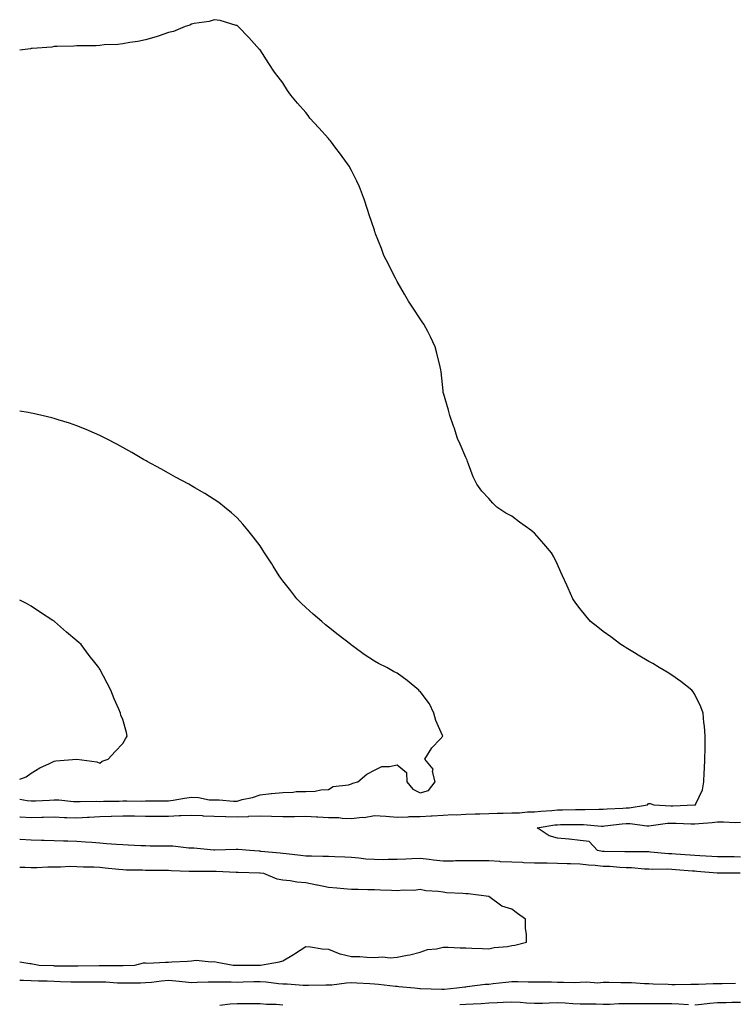
# Model space of a CAD drawing. Units: inches. Extents: x 1005443 to 1008083, y 7258298 to 7260938.
# Drawn here: x 1005443 to 1005756, y 7259715 to 7260145 of the extents above; entities that cross this region are included whole.
import ezdxf

# ---------------------------------------------------------------- set-up
doc = ezdxf.new("R2010")
doc.units = ezdxf.units.IN
doc.header["$MEASUREMENT"] = 0
doc.layers.add('Contour_10057258', color=7, linetype='Continuous', true_color=0xfa2f1a)

msp = doc.modelspace()

# ---------------------------------------------------------------- linework, layer by layer
at = {"layer": 'Contour_10057258'}
for points in [[(1005443, 7259796.67, 3113), (1005443.28, 7259796.69, 3113), (1005448.05, 7259796.43, 3113), (1005452.65, 7259796.52, 3113), (1005453.44, 7259796.53, 3113), (1005458.05, 7259796.62, 3113), (1005462.55, 7259796.42, 3113), (1005463.57, 7259796.4, 3113), (1005468.05, 7259796.22, 3113), (1005472.59, 7259796.46, 3113), (1005473.43, 7259796.54, 3113), (1005478.05, 7259796.77, 3113), (1005483.01, 7259796.96, 3113), (1005483.09, 7259796.96, 3113), (1005488.05, 7259797.13, 3113), (1005492.91, 7259797.06, 3113), (1005493.19, 7259797.06, 3113), (1005498.05, 7259796.98, 3113), (1005502.97, 7259797, 3113), (1005503.14, 7259797.01, 3113), (1005508.05, 7259797.02, 3113), (1005512.78, 7259797.19, 3113), (1005513.37, 7259797.24, 3113), (1005518.05, 7259797.44, 3113), (1005522.79, 7259797.18, 3113), (1005523.27, 7259797.14, 3113), (1005528.05, 7259796.91, 3113), (1005532.94, 7259796.81, 3113), (1005533.17, 7259796.8, 3113), (1005538.05, 7259796.71, 3113), (1005543.01, 7259796.88, 3113), (1005543.08, 7259796.89, 3113), (1005548.05, 7259797.08, 3113), (1005553, 7259796.97, 3113), (1005553.11, 7259796.98, 3113), (1005558.05, 7259796.86, 3113), (1005563.01, 7259796.88, 3113), (1005563.09, 7259796.88, 3113), (1005568.05, 7259796.9, 3113), (1005572.79, 7259796.66, 3113), (1005573.35, 7259796.62, 3113), (1005578.05, 7259796.36, 3113), (1005582.47, 7259796.34, 3113), (1005583.95, 7259796.02, 3113), (1005588.05, 7259795.99, 3113), (1005592.64, 7259796.51, 3113), (1005593.55, 7259796.42, 3113), (1005598.05, 7259797.27, 3113), (1005603.03, 7259796.9, 3113), (1005603.07, 7259796.9, 3113), (1005608.05, 7259796.54, 3113), (1005612.79, 7259796.66, 3113), (1005613.2, 7259796.77, 3113), (1005618.05, 7259796.84, 3113), (1005622.81, 7259797.16, 3113), (1005623.26, 7259797.13, 3113), (1005628.05, 7259797.36, 3113), (1005632.34, 7259797.63, 3113), (1005633.73, 7259797.6, 3113), (1005638.05, 7259797.84, 3113), (1005642.07, 7259797.9, 3113), (1005644.14, 7259798.01, 3113), (1005648.05, 7259798.08, 3113), (1005651.71, 7259798.26, 3113), (1005654.4, 7259798.27, 3113), (1005658.05, 7259798.42, 3113), (1005661.5, 7259798.47, 3113), (1005664.94, 7259798.81, 3113), (1005668.05, 7259798.87, 3113), (1005670.79, 7259799.18, 3113), (1005675.55, 7259799.42, 3113), (1005678.05, 7259799.66, 3113), (1005680.26, 7259799.71, 3113), (1005686, 7259799.87, 3113), (1005688.05, 7259799.92, 3113), (1005690.11, 7259799.86, 3113), (1005696.19, 7259800.06, 3113), (1005698.05, 7259800.01, 3113), (1005699.81, 7259800.16, 3113), (1005706.62, 7259800.49, 3113), (1005708.05, 7259800.61, 3113), (1005709.34, 7259800.63, 3113), (1005717.35, 7259801.92, 3113), (1005717.65, 7259802.32, 3113), (1005718.05, 7259802.52, 3113), (1005718.64, 7259802.51, 3113), (1005720.23, 7259801.92, 3113), (1005727.64, 7259801.51, 3113), (1005728.05, 7259801.53, 3113), (1005728.44, 7259801.53, 3113), (1005738.03, 7259801.9, 3113), (1005738.05, 7259801.9, 3113), (1005738.07, 7259801.9, 3113), (1005738.37, 7259801.92, 3113), (1005738.5, 7259802.37, 3113), (1005741.47, 7259808.5, 3113), (1005742.04, 7259811.92, 3113), (1005742.21, 7259816.08, 3113), (1005742.35, 7259817.62, 3113), (1005742.48, 7259821.92, 3113), (1005742.57, 7259826.44, 3113), (1005742.56, 7259827.41, 3113), (1005742.66, 7259831.92, 3113), (1005742.35, 7259836.22, 3113), (1005742.08, 7259837.89, 3113), (1005741.75, 7259841.92, 3113), (1005740.79, 7259844.66, 3113), (1005738.05, 7259850.08, 3113), (1005737.41, 7259851.28, 3113), (1005736.85, 7259851.92, 3113), (1005731.96, 7259855.83, 3113), (1005728.05, 7259858.53, 3113), (1005725.98, 7259859.85, 3113), (1005722.56, 7259861.92, 3113), (1005719.7, 7259863.57, 3113), (1005718.05, 7259864.47, 3113), (1005713.39, 7259867.26, 3113), (1005711.68, 7259868.29, 3113), (1005708.05, 7259870.46, 3113), (1005707.15, 7259871.02, 3113), (1005705.78, 7259871.92, 3113), (1005701.38, 7259875.25, 3113), (1005698.05, 7259877.69, 3113), (1005695.68, 7259879.55, 3113), (1005692.54, 7259881.92, 3113), (1005690.52, 7259884.39, 3113), (1005688.05, 7259887.45, 3113), (1005686.15, 7259890.02, 3113), (1005684.77, 7259891.92, 3113), (1005682.69, 7259896.56, 3113), (1005682.12, 7259897.85, 3113), (1005680.32, 7259901.92, 3113), (1005679.61, 7259903.48, 3113), (1005678.05, 7259906.86, 3113), (1005676.41, 7259910.28, 3113), (1005675.52, 7259911.92, 3113), (1005672.11, 7259915.98, 3113), (1005668.05, 7259920.55, 3113), (1005667.31, 7259921.18, 3113), (1005666.36, 7259921.92, 3113), (1005661.52, 7259925.39, 3113), (1005658.05, 7259928.01, 3113), (1005655.51, 7259929.38, 3113), (1005651.59, 7259931.92, 3113), (1005649.75, 7259933.62, 3113), (1005648.05, 7259935.68, 3113), (1005645, 7259938.87, 3113), (1005642.84, 7259941.92, 3113), (1005641.27, 7259945.14, 3113), (1005639.19, 7259950.78, 3113), (1005638.72, 7259951.92, 3113), (1005638.54, 7259952.41, 3113), (1005638.05, 7259953.63, 3113), (1005635.55, 7259959.42, 3113), (1005634.42, 7259961.92, 3113), (1005632.87, 7259966.74, 3113), (1005632.66, 7259967.31, 3113), (1005631.06, 7259971.92, 3113), (1005630.46, 7259974.33, 3113), (1005628.18, 7259981.79, 3113), (1005628.15, 7259981.92, 3113), (1005628.14, 7259982.01, 3113), (1005628.05, 7259982.75, 3113), (1005627.2, 7259991.07, 3113), (1005627.1, 7259991.92, 3113), (1005626.8, 7259993.17, 3113), (1005625.35, 7259999.22, 3113), (1005624.67, 7260001.92, 3113), (1005622.51, 7260006.38, 3113), (1005621.35, 7260008.62, 3113), (1005619.65, 7260011.92, 3113), (1005618.99, 7260012.86, 3113), (1005618.05, 7260014.14, 3113), (1005614.94, 7260018.81, 3113), (1005612.97, 7260021.92, 3113), (1005611.15, 7260025.02, 3113), (1005608.05, 7260030.48, 3113), (1005607.54, 7260031.41, 3113), (1005607.27, 7260031.92, 3113), (1005606.46, 7260033.51, 3113), (1005604.18, 7260038.05, 3113), (1005602.22, 7260041.92, 3113), (1005601.09, 7260044.96, 3113), (1005598.58, 7260051.39, 3113), (1005598.37, 7260051.92, 3113), (1005598.29, 7260052.16, 3113), (1005598.05, 7260052.89, 3113), (1005595.83, 7260059.7, 3113), (1005595.1, 7260061.92, 3113), (1005593.53, 7260066.44, 3113), (1005593.29, 7260067.16, 3113), (1005591.6, 7260071.92, 3113), (1005590.42, 7260074.29, 3113), (1005588.05, 7260078.93, 3113), (1005586.98, 7260080.85, 3113), (1005586.31, 7260081.92, 3113), (1005582.81, 7260086.68, 3113), (1005581.25, 7260088.72, 3113), (1005578.83, 7260091.92, 3113), (1005578.49, 7260092.36, 3113), (1005578.05, 7260092.91, 3113), (1005573.73, 7260097.6, 3113), (1005569.85, 7260101.92, 3113), (1005569.08, 7260102.95, 3113), (1005568.05, 7260104.34, 3113), (1005564.48, 7260108.35, 3113), (1005561.47, 7260111.92, 3113), (1005560.13, 7260114, 3113), (1005558.05, 7260117.22, 3113), (1005556.02, 7260119.89, 3113), (1005554.4, 7260121.92, 3113), (1005551.9, 7260125.77, 3113), (1005548.05, 7260131.68, 3113), (1005547.93, 7260131.8, 3113), (1005547.82, 7260131.92, 3113), (1005545.55, 7260134.42, 3113), (1005543.18, 7260137.05, 3113), (1005538.54, 7260141.92, 3113), (1005538.26, 7260142.13, 3113), (1005538.05, 7260142.28, 3113), (1005537.59, 7260142.38, 3113), (1005530.58, 7260144.45, 3113), (1005528.05, 7260144.87, 3113), (1005525.84, 7260144.13, 3113), (1005519.34, 7260143.21, 3113), (1005518.05, 7260142.88, 3113), (1005517.42, 7260142.55, 3113), (1005515.4, 7260141.92, 3113), (1005510.27, 7260139.7, 3113), (1005508.05, 7260139.21, 3113), (1005504.02, 7260137.89, 3113), (1005502.66, 7260137.31, 3113), (1005498.05, 7260136.11, 3113), (1005494.66, 7260135.31, 3113), (1005491.1, 7260134.97, 3113), (1005488.05, 7260134.39, 3113), (1005485.89, 7260134.08, 3113), (1005479.97, 7260133.84, 3113), (1005478.05, 7260133.61, 3113), (1005476.49, 7260133.48, 3113), (1005469.65, 7260133.52, 3113), (1005468.05, 7260133.4, 3113), (1005466.7, 7260133.27, 3113), (1005459.34, 7260133.21, 3113), (1005458.05, 7260133.1, 3113), (1005457.03, 7260132.94, 3113), (1005448.44, 7260132.31, 3113), (1005448.05, 7260132.26, 3113), (1005447.77, 7260132.2, 3113), (1005445.38, 7260131.92, 3113), (1005443, 7260131.5, 3113)], [(1005443, 7259804.33, 3114), (1005446.2, 7259803.77, 3114), (1005448.05, 7259803.62, 3114), (1005449.85, 7259803.72, 3114), (1005456.02, 7259803.95, 3114), (1005458.05, 7259804.07, 3114), (1005460.15, 7259804.02, 3114), (1005466.59, 7259803.38, 3114), (1005468.05, 7259803.34, 3114), (1005469.43, 7259803.3, 3114), (1005476.53, 7259803.44, 3114), (1005478.05, 7259803.4, 3114), (1005479.63, 7259803.5, 3114), (1005486.49, 7259803.48, 3114), (1005488.05, 7259803.59, 3114), (1005489.85, 7259803.72, 3114), (1005496.45, 7259803.52, 3114), (1005498.05, 7259803.67, 3114), (1005499.79, 7259803.66, 3114), (1005506.27, 7259803.7, 3114), (1005508.05, 7259803.69, 3114), (1005510.06, 7259803.93, 3114), (1005515.09, 7259804.88, 3114), (1005518.05, 7259805.18, 3114), (1005521.2, 7259805.07, 3114), (1005525.81, 7259804.16, 3114), (1005528.05, 7259804.05, 3114), (1005530.21, 7259804.08, 3114), (1005536.43, 7259803.54, 3114), (1005538.05, 7259803.56, 3114), (1005540.32, 7259804.19, 3114), (1005544.81, 7259805.16, 3114), (1005548.05, 7259806.22, 3114), (1005552.92, 7259806.79, 3114), (1005553.14, 7259806.83, 3114), (1005558.05, 7259807.36, 3114), (1005562.51, 7259807.46, 3114), (1005563.81, 7259807.68, 3114), (1005568.05, 7259807.8, 3114), (1005572.1, 7259807.87, 3114), (1005574.65, 7259808.52, 3114), (1005578.05, 7259808.63, 3114), (1005580.02, 7259809.95, 3114), (1005586.74, 7259810.61, 3114), (1005588.05, 7259811.04, 3114), (1005588.65, 7259811.32, 3114), (1005590.86, 7259811.92, 3114), (1005594.74, 7259815.23, 3114), (1005598.05, 7259816.98, 3114), (1005601.32, 7259818.65, 3114), (1005604.72, 7259818.59, 3114), (1005608.05, 7259819.41, 3114), (1005612.14, 7259816.01, 3114), (1005612.19, 7259811.92, 3114), (1005614.87, 7259808.74, 3114), (1005618.05, 7259807.09, 3114), (1005621.74, 7259808.23, 3114), (1005624.55, 7259811.92, 3114), (1005623.48, 7259816.49, 3114), (1005623.67, 7259817.55, 3114), (1005620.16, 7259821.92, 3114), (1005623.22, 7259826.75, 3114), (1005626.76, 7259830.63, 3114), (1005627.91, 7259831.92, 3114), (1005627.84, 7259832.13, 3114), (1005624.92, 7259838.8, 3114), (1005623.99, 7259841.92, 3114), (1005622.1, 7259845.97, 3114), (1005618.05, 7259851.37, 3114), (1005617.68, 7259851.55, 3114), (1005617.42, 7259851.92, 3114), (1005612.41, 7259856.28, 3114), (1005608.05, 7259859.39, 3114), (1005606.33, 7259860.2, 3114), (1005603.5, 7259861.92, 3114), (1005599.84, 7259863.71, 3114), (1005598.05, 7259864.69, 3114), (1005593.63, 7259867.5, 3114), (1005589.05, 7259870.92, 3114), (1005588.05, 7259871.65, 3114), (1005587.89, 7259871.76, 3114), (1005587.72, 7259871.92, 3114), (1005582.28, 7259876.15, 3114), (1005578.05, 7259879.56, 3114), (1005576.7, 7259880.57, 3114), (1005575.06, 7259881.92, 3114), (1005571.34, 7259885.21, 3114), (1005568.05, 7259888.12, 3114), (1005566.09, 7259889.96, 3114), (1005564.15, 7259891.92, 3114), (1005561.5, 7259895.37, 3114), (1005558.05, 7259899.72, 3114), (1005557.11, 7259900.98, 3114), (1005556.43, 7259901.92, 3114), (1005553.79, 7259906.18, 3114), (1005553.24, 7259907.11, 3114), (1005550.06, 7259911.92, 3114), (1005549.3, 7259913.17, 3114), (1005548.05, 7259915.03, 3114), (1005545.12, 7259918.99, 3114), (1005542.72, 7259921.92, 3114), (1005540.6, 7259924.47, 3114), (1005538.05, 7259927.2, 3114), (1005535.58, 7259929.45, 3114), (1005532.54, 7259931.92, 3114), (1005530.03, 7259933.9, 3114), (1005528.05, 7259935.35, 3114), (1005523.98, 7259937.85, 3114), (1005519.59, 7259940.38, 3114), (1005518.05, 7259941.29, 3114), (1005517.64, 7259941.51, 3114), (1005516.92, 7259941.92, 3114), (1005511.18, 7259945.05, 3114), (1005508.05, 7259946.71, 3114), (1005504.75, 7259948.62, 3114), (1005498.73, 7259951.92, 3114), (1005498.29, 7259952.16, 3114), (1005498.05, 7259952.29, 3114), (1005497.17, 7259952.8, 3114), (1005491.97, 7259955.84, 3114), (1005488.05, 7259957.99, 3114), (1005485.53, 7259959.4, 3114), (1005480.64, 7259961.92, 3114), (1005478.94, 7259962.81, 3114), (1005478.05, 7259963.24, 3114), (1005475.74, 7259964.23, 3114), (1005472.01, 7259965.88, 3114), (1005468.05, 7259967.49, 3114), (1005464.73, 7259968.6, 3114), (1005459.87, 7259970.1, 3114), (1005458.05, 7259970.7, 3114), (1005457.06, 7259970.93, 3114), (1005452.73, 7259971.92, 3114), (1005448.96, 7259972.83, 3114), (1005448.05, 7259973.03, 3114), (1005446.72, 7259973.25, 3114), (1005443, 7259973.83, 3114)], [(1005443, 7259813.16, 3115), (1005445.86, 7259814.11, 3115), (1005448.05, 7259815.75, 3115), (1005451.88, 7259818.09, 3115), (1005456.06, 7259819.93, 3115), (1005458.05, 7259820.91, 3115), (1005458.84, 7259821.13, 3115), (1005468.05, 7259821.92, 3115), (1005476.77, 7259820.64, 3115), (1005478.05, 7259820.17, 3115), (1005479.04, 7259820.93, 3115), (1005481.66, 7259821.92, 3115), (1005484.7, 7259825.27, 3115), (1005488.05, 7259828.72, 3115), (1005489.27, 7259830.7, 3115), (1005490.04, 7259831.92, 3115), (1005489.66, 7259833.53, 3115), (1005488.05, 7259839.21, 3115), (1005487.27, 7259841.14, 3115), (1005487.05, 7259841.92, 3115), (1005486.32, 7259843.65, 3115), (1005484.27, 7259848.14, 3115), (1005482.87, 7259851.92, 3115), (1005481.17, 7259855.05, 3115), (1005478.05, 7259861.2, 3115), (1005477.78, 7259861.65, 3115), (1005477.64, 7259861.92, 3115), (1005475.91, 7259864.06, 3115), (1005473.33, 7259867.2, 3115), (1005469.81, 7259871.92, 3115), (1005468.9, 7259872.77, 3115), (1005468.05, 7259873.58, 3115), (1005463.49, 7259877.36, 3115), (1005458.29, 7259881.92, 3115), (1005458.16, 7259882.03, 3115), (1005458.05, 7259882.11, 3115), (1005457.52, 7259882.45, 3115), (1005452.1, 7259885.97, 3115), (1005448.05, 7259888.65, 3115), (1005445.92, 7259889.79, 3115), (1005443, 7259891.36, 3115)], [(1005758.05, 7259779.09, 3112), (1005755.26, 7259779.13, 3112), (1005750.78, 7259779.19, 3112), (1005748.05, 7259779.22, 3112), (1005745.52, 7259779.39, 3112), (1005740.29, 7259779.68, 3112), (1005738.05, 7259779.82, 3112), (1005736.1, 7259779.97, 3112), (1005729.6, 7259780.37, 3112), (1005728.05, 7259780.47, 3112), (1005726.66, 7259780.53, 3112), (1005718.67, 7259781.3, 3112), (1005718.05, 7259781.31, 3112), (1005717.47, 7259781.34, 3112), (1005708.65, 7259781.32, 3112), (1005708.05, 7259781.34, 3112), (1005707.5, 7259781.37, 3112), (1005698.46, 7259781.51, 3112), (1005698.05, 7259781.53, 3112), (1005697.7, 7259781.57, 3112), (1005695.55, 7259781.92, 3112), (1005691.98, 7259785.85, 3112), (1005688.05, 7259786.35, 3112), (1005683.11, 7259786.86, 3112), (1005683, 7259786.87, 3112), (1005678.05, 7259787.33, 3112), (1005674.44, 7259788.31, 3112), (1005669.21, 7259791.92, 3112), (1005676.86, 7259793.11, 3112), (1005678.05, 7259793.23, 3112), (1005679.39, 7259793.26, 3112), (1005686.61, 7259793.36, 3112), (1005688.05, 7259793.38, 3112), (1005689.48, 7259793.35, 3112), (1005697.36, 7259792.61, 3112), (1005698.05, 7259792.59, 3112), (1005698.79, 7259792.66, 3112), (1005706.39, 7259793.58, 3112), (1005708.05, 7259793.72, 3112), (1005709.87, 7259793.74, 3112), (1005717.18, 7259792.79, 3112), (1005718.05, 7259792.8, 3112), (1005718.98, 7259792.85, 3112), (1005726.14, 7259793.83, 3112), (1005728.05, 7259793.9, 3112), (1005730.02, 7259793.89, 3112), (1005736.34, 7259793.63, 3112), (1005738.05, 7259793.63, 3112), (1005739.9, 7259793.77, 3112), (1005745.73, 7259794.24, 3112), (1005748.05, 7259794.41, 3112), (1005750.66, 7259794.53, 3112), (1005755.78, 7259794.19, 3112), (1005758.05, 7259794.3, 3112)], [(1005757.98, 7259771.99, 3113), (1005748.24, 7259772.11, 3113), (1005748.05, 7259772.11, 3113), (1005747.85, 7259772.12, 3113), (1005738.94, 7259772.81, 3113), (1005738.05, 7259772.87, 3113), (1005737.02, 7259772.95, 3113), (1005729.7, 7259773.57, 3113), (1005728.05, 7259773.7, 3113), (1005726.2, 7259773.77, 3113), (1005719.79, 7259773.66, 3113), (1005718.05, 7259773.74, 3113), (1005716.15, 7259773.82, 3113), (1005710.47, 7259774.34, 3113), (1005708.05, 7259774.44, 3113), (1005705.4, 7259774.57, 3113), (1005701.03, 7259774.9, 3113), (1005698.05, 7259775.03, 3113), (1005694.57, 7259775.4, 3113), (1005691.7, 7259775.57, 3113), (1005688.05, 7259776, 3113), (1005683.83, 7259776.14, 3113), (1005682.3, 7259776.17, 3113), (1005678.05, 7259776.31, 3113), (1005673.6, 7259776.37, 3113), (1005672.52, 7259776.39, 3113), (1005668.05, 7259776.45, 3113), (1005663.33, 7259776.64, 3113), (1005662.78, 7259776.65, 3113), (1005658.05, 7259776.84, 3113), (1005653.2, 7259777.07, 3113), (1005652.85, 7259777.12, 3113), (1005648.05, 7259777.38, 3113), (1005643.52, 7259777.39, 3113), (1005642.57, 7259777.4, 3113), (1005638.05, 7259777.41, 3113), (1005633.55, 7259777.42, 3113), (1005632.64, 7259777.33, 3113), (1005628.05, 7259777.34, 3113), (1005623.91, 7259777.78, 3113), (1005621.92, 7259778.05, 3113), (1005618.05, 7259778.48, 3113), (1005614.41, 7259778.28, 3113), (1005611.79, 7259778.18, 3113), (1005608.05, 7259777.96, 3113), (1005604.09, 7259777.96, 3113), (1005602.02, 7259777.95, 3113), (1005598.05, 7259777.96, 3113), (1005594.37, 7259778.24, 3113), (1005591.3, 7259778.67, 3113), (1005588.05, 7259778.95, 3113), (1005585.16, 7259779.03, 3113), (1005580.76, 7259779.21, 3113), (1005578.05, 7259779.28, 3113), (1005575.52, 7259779.39, 3113), (1005570.54, 7259779.43, 3113), (1005568.05, 7259779.54, 3113), (1005565.86, 7259779.73, 3113), (1005559.42, 7259780.55, 3113), (1005558.05, 7259780.69, 3113), (1005556.91, 7259780.78, 3113), (1005548.4, 7259781.57, 3113), (1005548.05, 7259781.6, 3113), (1005547.75, 7259781.62, 3113), (1005543.59, 7259781.92, 3113), (1005538.5, 7259782.37, 3113), (1005538.05, 7259782.39, 3113), (1005537.59, 7259782.38, 3113), (1005528.28, 7259782.15, 3113), (1005528.05, 7259782.15, 3113), (1005527.81, 7259782.16, 3113), (1005519.09, 7259782.96, 3113), (1005518.05, 7259783, 3113), (1005516.93, 7259783.04, 3113), (1005509.91, 7259783.78, 3113), (1005508.05, 7259783.84, 3113), (1005506.11, 7259783.86, 3113), (1005500.05, 7259783.92, 3113), (1005498.05, 7259783.93, 3113), (1005495.99, 7259783.98, 3113), (1005490.45, 7259784.32, 3113), (1005488.05, 7259784.36, 3113), (1005485.38, 7259784.59, 3113), (1005481.01, 7259784.88, 3113), (1005478.05, 7259785.13, 3113), (1005474.53, 7259785.44, 3113), (1005471.7, 7259785.57, 3113), (1005468.05, 7259785.9, 3113), (1005464, 7259785.97, 3113), (1005462.19, 7259786.06, 3113), (1005458.05, 7259786.12, 3113), (1005453.68, 7259786.29, 3113), (1005452.49, 7259786.36, 3113), (1005448.05, 7259786.52, 3113), (1005443.16, 7259786.81, 3113), (1005443, 7259786.82, 3113)], [(1005443, 7259733.3, 3114), (1005447.39, 7259732.58, 3114), (1005448.05, 7259732.55, 3114), (1005448.65, 7259732.52, 3114), (1005451.51, 7259731.92, 3114), (1005457.78, 7259731.65, 3114), (1005458.05, 7259731.64, 3114), (1005458.34, 7259731.63, 3114), (1005467.73, 7259731.6, 3114), (1005468.37, 7259731.6, 3114), (1005477.81, 7259731.68, 3114), (1005478.05, 7259731.69, 3114), (1005478.29, 7259731.68, 3114), (1005487.84, 7259731.71, 3114), (1005488.05, 7259731.71, 3114), (1005488.26, 7259731.71, 3114), (1005493.34, 7259731.92, 3114), (1005497.13, 7259732.84, 3114), (1005498.05, 7259732.83, 3114), (1005498.91, 7259732.78, 3114), (1005506.73, 7259733.24, 3114), (1005508.05, 7259733.17, 3114), (1005509.5, 7259733.37, 3114), (1005516.41, 7259733.56, 3114), (1005518.05, 7259733.83, 3114), (1005520.13, 7259734, 3114), (1005526.67, 7259733.3, 3114), (1005528.05, 7259733.44, 3114), (1005529.34, 7259733.21, 3114), (1005536.38, 7259731.92, 3114), (1005538.01, 7259731.88, 3114), (1005538.09, 7259731.88, 3114), (1005548.05, 7259731.91, 3114), (1005548.26, 7259731.92, 3114), (1005556.59, 7259733.38, 3114), (1005558.05, 7259733.78, 3114), (1005562.7, 7259736.57, 3114), (1005563.14, 7259736.83, 3114), (1005568.05, 7259740.05, 3114), (1005570.06, 7259739.91, 3114), (1005575.19, 7259739.06, 3114), (1005578.05, 7259738.89, 3114), (1005583.01, 7259736.88, 3114), (1005583.1, 7259736.87, 3114), (1005588.05, 7259735.59, 3114), (1005591.72, 7259735.59, 3114), (1005594.68, 7259735.29, 3114), (1005598.05, 7259735.28, 3114), (1005601.59, 7259735.46, 3114), (1005604.93, 7259735.04, 3114), (1005608.05, 7259735.29, 3114), (1005612.33, 7259736.2, 3114), (1005613.59, 7259736.38, 3114), (1005618.05, 7259737.49, 3114), (1005621.19, 7259738.78, 3114), (1005625.19, 7259739.06, 3114), (1005628.05, 7259739.76, 3114), (1005630.22, 7259739.75, 3114), (1005635.61, 7259739.48, 3114), (1005638.05, 7259739.46, 3114), (1005640.62, 7259739.35, 3114), (1005645.26, 7259739.13, 3114), (1005648.05, 7259739.02, 3114), (1005650.4, 7259739.57, 3114), (1005656.2, 7259740.07, 3114), (1005658.05, 7259740.42, 3114), (1005659.4, 7259740.57, 3114), (1005664.48, 7259741.92, 3114), (1005664.51, 7259745.46, 3114), (1005664.07, 7259747.94, 3114), (1005664.07, 7259751.92, 3114), (1005660.61, 7259754.48, 3114), (1005658.05, 7259756.29, 3114), (1005653.71, 7259757.58, 3114), (1005648.1, 7259761.92, 3114), (1005648.06, 7259761.93, 3114), (1005639.09, 7259762.96, 3114), (1005638.05, 7259763.01, 3114), (1005636.77, 7259763.2, 3114), (1005629.55, 7259763.42, 3114), (1005628.05, 7259763.72, 3114), (1005625.9, 7259764.07, 3114), (1005620.46, 7259764.33, 3114), (1005618.05, 7259764.87, 3114), (1005615.49, 7259764.48, 3114), (1005610.8, 7259764.67, 3114), (1005608.05, 7259764.38, 3114), (1005605.5, 7259764.47, 3114), (1005600.76, 7259764.63, 3114), (1005598.05, 7259764.71, 3114), (1005595.15, 7259764.82, 3114), (1005591, 7259764.87, 3114), (1005588.05, 7259764.98, 3114), (1005584.72, 7259765.25, 3114), (1005581.68, 7259765.55, 3114), (1005578.05, 7259765.85, 3114), (1005573.22, 7259766.75, 3114), (1005572.92, 7259766.79, 3114), (1005568.05, 7259767.84, 3114), (1005564.2, 7259768.07, 3114), (1005561.2, 7259768.77, 3114), (1005558.05, 7259769.03, 3114), (1005555.58, 7259769.45, 3114), (1005549.78, 7259771.92, 3114), (1005548.18, 7259772.05, 3114), (1005548.05, 7259772.06, 3114), (1005547.9, 7259772.07, 3114), (1005538.47, 7259772.34, 3114), (1005538.05, 7259772.36, 3114), (1005537.6, 7259772.37, 3114), (1005528.9, 7259772.77, 3114), (1005528.05, 7259772.79, 3114), (1005527.15, 7259772.82, 3114), (1005518.86, 7259772.73, 3114), (1005518.05, 7259772.76, 3114), (1005517.14, 7259772.83, 3114), (1005509.2, 7259773.07, 3114), (1005508.05, 7259773.16, 3114), (1005506.79, 7259773.18, 3114), (1005499.37, 7259773.24, 3114), (1005498.05, 7259773.25, 3114), (1005496.65, 7259773.32, 3114), (1005489.51, 7259773.38, 3114), (1005488.05, 7259773.44, 3114), (1005486.35, 7259773.62, 3114), (1005480.37, 7259774.24, 3114), (1005478.05, 7259774.48, 3114), (1005475.36, 7259774.61, 3114), (1005470.86, 7259774.73, 3114), (1005468.05, 7259774.87, 3114), (1005465.07, 7259774.9, 3114), (1005460.77, 7259774.64, 3114), (1005458.05, 7259774.66, 3114), (1005455.26, 7259774.71, 3114), (1005450.46, 7259774.33, 3114), (1005448.05, 7259774.38, 3114), (1005445.42, 7259774.55, 3114), (1005443, 7259774.55, 3114)], [(1005443, 7259725.32, 3113), (1005444.69, 7259725.28, 3113), (1005448.05, 7259725.16, 3113), (1005451.18, 7259725.05, 3113), (1005455.01, 7259724.96, 3113), (1005458.05, 7259724.85, 3113), (1005460.91, 7259724.78, 3113), (1005465.38, 7259724.59, 3113), (1005468.05, 7259724.53, 3113), (1005470.68, 7259724.55, 3113), (1005475.39, 7259724.58, 3113), (1005478.05, 7259724.6, 3113), (1005480.65, 7259724.52, 3113), (1005485.79, 7259724.18, 3113), (1005488.05, 7259724.11, 3113), (1005490.29, 7259724.16, 3113), (1005495.77, 7259724.2, 3113), (1005498.05, 7259724.24, 3113), (1005500.58, 7259724.45, 3113), (1005504.93, 7259725.04, 3113), (1005508.05, 7259725.25, 3113), (1005511.2, 7259725.07, 3113), (1005515.43, 7259724.54, 3113), (1005518.05, 7259724.36, 3113), (1005520.52, 7259724.39, 3113), (1005525.38, 7259724.59, 3113), (1005528.05, 7259724.61, 3113), (1005530.7, 7259724.57, 3113), (1005535.43, 7259724.54, 3113), (1005538.05, 7259724.5, 3113), (1005540.67, 7259724.54, 3113), (1005545.29, 7259724.68, 3113), (1005548.05, 7259724.73, 3113), (1005550.73, 7259724.6, 3113), (1005556.14, 7259723.83, 3113), (1005558.05, 7259723.71, 3113), (1005559.86, 7259723.73, 3113), (1005566.86, 7259723.11, 3113), (1005568.05, 7259723.12, 3113), (1005569.26, 7259723.13, 3113), (1005576.75, 7259723.22, 3113), (1005578.05, 7259723.23, 3113), (1005579.45, 7259723.32, 3113), (1005585.8, 7259724.17, 3113), (1005588.05, 7259724.28, 3113), (1005590.32, 7259724.19, 3113), (1005596.12, 7259723.85, 3113), (1005598.05, 7259723.77, 3113), (1005599.77, 7259723.64, 3113), (1005607.26, 7259722.71, 3113), (1005608.05, 7259722.64, 3113), (1005608.75, 7259722.62, 3113), (1005615.57, 7259721.92, 3113), (1005617.86, 7259721.73, 3113), (1005618.24, 7259721.73, 3113), (1005627.54, 7259721.41, 3113), (1005628.05, 7259721.41, 3113), (1005628.53, 7259721.44, 3113), (1005634.1, 7259721.92, 3113), (1005637.54, 7259722.43, 3113), (1005638.05, 7259722.47, 3113), (1005638.64, 7259722.51, 3113), (1005646.43, 7259723.54, 3113), (1005648.05, 7259723.64, 3113), (1005649.97, 7259723.84, 3113), (1005655.57, 7259724.4, 3113), (1005658.05, 7259724.66, 3113), (1005660.79, 7259724.66, 3113), (1005665.32, 7259724.65, 3113), (1005668.05, 7259724.65, 3113), (1005670.76, 7259724.63, 3113), (1005675.45, 7259724.52, 3113), (1005678.05, 7259724.49, 3113), (1005680.64, 7259724.51, 3113), (1005685.61, 7259724.36, 3113), (1005688.05, 7259724.38, 3113), (1005690.71, 7259724.58, 3113), (1005695.75, 7259724.22, 3113), (1005698.05, 7259724.45, 3113), (1005700.6, 7259724.47, 3113), (1005705.74, 7259724.23, 3113), (1005708.05, 7259724.25, 3113), (1005710.36, 7259724.23, 3113), (1005716.1, 7259723.87, 3113), (1005718.05, 7259723.86, 3113), (1005719.91, 7259723.78, 3113), (1005726.44, 7259723.53, 3113), (1005728.05, 7259723.46, 3113), (1005729.53, 7259723.4, 3113), (1005736.36, 7259723.61, 3113), (1005738.05, 7259723.55, 3113), (1005739.74, 7259723.61, 3113), (1005746.16, 7259723.81, 3113), (1005748.05, 7259723.87, 3113), (1005750.05, 7259723.92, 3113), (1005755.92, 7259724.05, 3113)], [(1005530.51, 7259714.38, 3112), (1005534.99, 7259714.98, 3112), (1005538.05, 7259715.14, 3112), (1005541.3, 7259715.17, 3112), (1005544.91, 7259715.06, 3112), (1005548.05, 7259715.09, 3112), (1005550.93, 7259714.8, 3112), (1005555.16, 7259714.81, 3112), (1005558.05, 7259714.58, 3112)], [(1005635.35, 7259714.62, 3112), (1005638.05, 7259714.81, 3112), (1005641.15, 7259715.02, 3112), (1005644.78, 7259715.19, 3112), (1005648.05, 7259715.42, 3112), (1005651.72, 7259715.59, 3112), (1005654.33, 7259715.64, 3112), (1005658.05, 7259715.82, 3112), (1005661.8, 7259715.67, 3112), (1005664.52, 7259715.45, 3112), (1005668.05, 7259715.29, 3112), (1005671.47, 7259715.34, 3112), (1005674.51, 7259715.46, 3112), (1005678.05, 7259715.5, 3112), (1005681.49, 7259715.36, 3112), (1005684.83, 7259715.14, 3112), (1005688.05, 7259715, 3112), (1005691.06, 7259714.93, 3112), (1005695.03, 7259714.94, 3112), (1005698.05, 7259714.87, 3112), (1005701.03, 7259714.9, 3112), (1005704.91, 7259715.06, 3112), (1005708.05, 7259715.09, 3112), (1005711.2, 7259715.07, 3112), (1005714.82, 7259715.15, 3112), (1005718.05, 7259715.14, 3112), (1005721.25, 7259715.12, 3112), (1005724.84, 7259715.13, 3112), (1005728.05, 7259715.11, 3112), (1005731.15, 7259715.02, 3112), (1005735.28, 7259714.69, 3112)], [(1005738.05, 7259714.61, 3112), (1005740.96, 7259714.83, 3112), (1005744.65, 7259715.32, 3112), (1005748.05, 7259715.55, 3112), (1005751.74, 7259715.61, 3112), (1005754.3, 7259715.67, 3112), (1005758.05, 7259715.74, 3112)]]:
    msp.add_polyline3d(points, dxfattribs=at)

doc.saveas('drawing.dxf')
